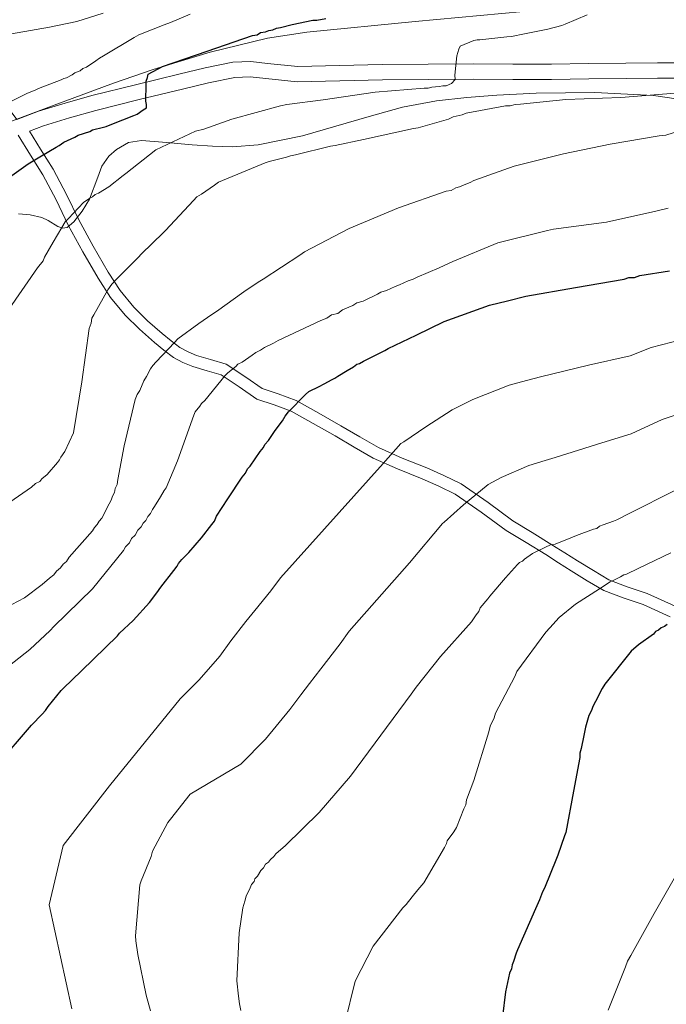
# Model space of a CAD drawing. Extents: x 586884 to 593753, y 743068 to 747785.
# Drawn here: x 587235 to 587440, y 743957 to 744270 of the extents above; entities that cross this region are included whole.
import ezdxf

# ---------------------------------------------------------------- set-up
doc = ezdxf.new("R2010")
doc.units = 0
doc.header["$MEASUREMENT"] = 0
doc.linetypes.add('DGN Style 3', pattern=[109.43408000000001, 78.16720000000001, -31.26688])
for name, color, linetype in [('Nivel 11', 7, 'Continuous'), ('Nivel 21', 7, 'Continuous'), ('Nivel 35', 7, 'Continuous'), ('Nivel 4', 7, 'Continuous'), ('Nivel 5', 7, 'Continuous'), ('Nivel 57', 7, 'Continuous')]:
    doc.layers.add(name, color=color, linetype=linetype)

msp = doc.modelspace()

# ---------------------------------------------------------------- linework, layer by layer
at = {"layer": 'Nivel 11', "color": 142, "linetype": 'DGN Style 3', "lineweight": 13}
msp.add_polyline3d([(587226.2550000001, 744264.5730000001, 1042.318), (587244.0149999999, 744267.6359999999, 1042.998), (587252.703, 744269.51, 1043.382), (587261.041, 744272.1540000001, 1043.847)], dxfattribs=at)
at = {"layer": 'Nivel 21', "color": 7, "linetype": 'DGN Style 3', "lineweight": 0}
for points in [[(587322.8670000001, 744255.223, 1052.61), (587313.2339999999, 744256.189, 1052.169), (587307.929, 744256.754, 1051.949), (587302.2490000001, 744256.52, 1051.728), (587293.442, 744254.784, 1051.243), (587285.092, 744252.76, 1050.646), (587271.274, 744249.405, 1049.626), (587257.436, 744245.9340000001, 1048.522), (587248.9909999999, 744243.5959999999, 1047.785), (587240.5290000001, 744240.9890000001, 1047.039), (587233.662, 744238.381, 1046.558), (587231.2590000001, 744241.6570000001, 1045.856), (587228.898, 744244.8870000001, 1045.155), (587225.0519999999, 744248.6170000001, 1044.268), (587220.1440000001, 744251.4110000001, 1043.552)], [(587447.044, 744256.3759999999, 1059.223), (587437.087, 744256.334, 1058.841), (587427.0390000001, 744256.2930000001, 1058.461), (587415.1969999999, 744256.1100000001, 1057.262), (587403.4140000001, 744255.959, 1056.057), (587391.125, 744255.976, 1055.619), (587378.7820000001, 744256.0109999999, 1055.175), (587364.2250000001, 744255.926, 1054.486), (587349.663, 744255.8, 1053.812), (587336.101, 744255.537, 1053.211), (587322.8670000001, 744255.223, 1052.61)], [(587237.639, 744234.69, 1047.152), (587241.1950000001, 744228.979, 1048.762), (587245.1610000001, 744222.608, 1050.526), (587249.4099999999, 744214.554, 1052.895), (587253.2849999999, 744206.534, 1055.175), (587257.834, 744198.1810000001, 1057.06), (587262.6059999999, 744189.8800000001, 1058.862), (587266.4140000001, 744184.0590000001, 1060.35), (587270.77, 744178.7390000001, 1061.828), (587275.0989999999, 744174.466, 1062.922), (587279.771, 744170.375, 1064.073), (587282.608, 744168.023, 1064.911), (587285.4299999999, 744165.9709999999, 1065.756), (587288.013, 744164.564, 1066.496), (587290.737, 744163.412, 1067.239), (587295.085, 744162.1529999999, 1068.448), (587300.152, 744160.6240000001, 1069.564), (587306.311, 744156.5150000001, 1070.669), (587311.5519999999, 744152.929, 1071.728), (587316.598, 744151.2390000001, 1072.689), (587322.3200000001, 744149.098, 1073.652), (587329.5549999999, 744145.085, 1074.993), (587336.564, 744141.1100000001, 1076.337), (587342.5860000001, 744137.534, 1077.267), (587348.5009999999, 744134.173, 1078.181), (587356.0050000001, 744130.835, 1079.999), (587363.797, 744127.6799999999, 1081.908), (587369.165, 744125.31, 1082.769), (587374.7180000001, 744122.6140000001, 1083.672), (587383.254, 744116.7250000001, 1086.002), (587391.1159999999, 744110.885, 1088.321), (587397.2479999999, 744107.162, 1089.683), (587403.533, 744103.317, 1091.047), (587407.6000000001, 744100.756, 1092.11), (587411.6340000001, 744098.213, 1093.091), (587416.689, 744095.0700000001, 1094.061), (587421.601, 744092.1499999999, 1095.015), (587427.4040000001, 744089.912, 1096.056), (587433.8049999999, 744087.8330000001, 1097.099), (587442.7069999999, 744083.7990000001, 1098.827)]]:
    msp.add_polyline3d(points, dxfattribs=at)
at = {"layer": 'Nivel 21', "color": 7, "linetype": 'Continuous', "lineweight": 0}
for points in [[(587447.128, 744251.5150000001, 1059.223), (587437.1070000001, 744251.473, 1058.841), (587427.087, 744251.432, 1058.461), (587415.2660000001, 744251.2490000001, 1057.262), (587403.442, 744251.0970000001, 1056.057), (587391.115, 744251.1140000001, 1055.619), (587378.7890000001, 744251.149, 1055.175), (587364.26, 744251.065, 1054.486), (587349.7309999999, 744250.939, 1053.812), (587336.206, 744250.6769999999, 1053.211), (587322.682, 744250.3559999999, 1052.61), (587312.7339999999, 744251.3530000001, 1052.169), (587307.771, 744251.882, 1051.949), (587302.8219999999, 744251.6780000001, 1051.728), (587294.4850000001, 744250.0349999999, 1051.243), (587286.2380000001, 744248.0360000001, 1050.646), (587272.439, 744244.685, 1049.626), (587258.676, 744241.233, 1048.522), (587250.3559999999, 744238.929, 1047.785), (587242.1100000001, 744236.389, 1047.039), (587237.639, 744234.69, 1047.152)], [(587441.105, 744080.4369999999, 1098.827), (587432.4569999999, 744084.3559999999, 1097.099), (587426.158, 744086.402, 1096.056), (587419.9680000001, 744088.7890000001, 1095.015), (587414.754, 744091.888, 1094.061), (587409.658, 744095.057, 1093.091), (587405.615, 744097.6059999999, 1092.11), (587401.5689999999, 744100.1529999999, 1091.047), (587395.31, 744103.9820000001, 1089.683), (587389.0349999999, 744107.7919999999, 1088.321), (587381.0860000001, 744113.6969999999, 1086.002), (587372.837, 744119.388, 1083.672), (587367.5989999999, 744121.9310000001, 1082.769), (587362.3459999999, 744124.25, 1081.908), (587354.5490000001, 744127.4070000001, 1079.999), (587346.8200000001, 744130.845, 1078.181), (587340.7150000001, 744134.314, 1077.267), (587334.6950000001, 744137.889, 1076.337), (587327.733, 744141.837, 1074.993), (587320.756, 744145.7080000001, 1073.652), (587315.354, 744147.729, 1072.689), (587309.878, 744149.5630000001, 1071.728), (587304.226, 744153.4299999999, 1070.669), (587298.5460000001, 744157.219, 1069.564), (587294.0290000001, 744158.5819999999, 1068.448), (587289.49, 744159.8970000001, 1067.239), (587286.3940000001, 744161.206, 1066.496), (587283.436, 744162.817, 1065.756), (587280.3219999999, 744165.081, 1064.911), (587277.3559999999, 744167.541, 1064.073), (587272.5619999999, 744171.7380000001, 1062.922), (587268.014, 744176.2280000001, 1061.828), (587263.4070000001, 744181.854, 1060.35), (587259.4310000001, 744187.9310000001, 1058.862), (587254.584, 744196.3630000001, 1057.06), (587249.9720000001, 744204.8330000001, 1055.175), (587246.0860000001, 744212.875, 1052.895), (587241.9299999999, 744220.753, 1050.526), (587238.034, 744227.0109999999, 1048.762), (587234.085, 744233.3389999999, 1046.392)]]:
    msp.add_polyline3d(points, dxfattribs=at)
at = {"layer": 'Nivel 35', "color": 92, "linetype": 'DGN Style 3', "lineweight": 0}
for points in [[(587394.5320000001, 744272.6980000001, 1054.088), (587360.105, 744269.53, 1053.129), (587325.6799999999, 744266.112, 1052.164), (587313.2380000001, 744264.2, 1050.935), (587294.987, 744259.6980000001, 1047.745), (587285.96, 744257.0050000001, 1046.303), (587276.9450000001, 744254.199, 1045.43), (587264.301, 744249.9369999999, 1045.187), (587245.496, 744242.8800000001, 1045.638), (587226.6980000001, 744235.851, 1045.591)], [(587262.9029999999, 744226.743, 1051.843), (587265.25, 744228.854, 1051.484), (587269.128, 744231.03, 1051.028), (587273.2550000001, 744231.699, 1051.042), (587281.2579999999, 744231.037, 1052.66), (587289.308, 744230.3230000001, 1054.729), (587295.7280000001, 744229.8940000001, 1056.214), (587302.1440000001, 744229.703, 1057.134), (587310.243, 744230.2930000001, 1057.301), (587324.3360000001, 744233.1359999999, 1057.401), (587345.466, 744239.361, 1057.316), (587356.1159999999, 744242.2309999999, 1057.273), (587366.8759999999, 744244.2479999999, 1057.294), (587376.4820000001, 744245.342, 1057.343), (587386.0900000001, 744246.1229999999, 1057.454), (587398.5160000001, 744246.753, 1058.151), (587417.156, 744246.9240000001, 1060.236), (587435.7960000001, 744246.024, 1062.264), (587443.0009999999, 744244.9439999999, 1062.735)], [(587234.1880000001, 744208.3800000001, 1053.546), (587237.828, 744208.1259999999, 1053.608), (587241.534, 744207.2, 1053.767), (587243.6070000001, 744206.3260000001, 1054.077), (587246.693, 744204.345, 1054.822), (587248.1780000001, 744203.8289999999, 1055.061), (587249.595, 744204.1070000001, 1055.05), (587251.7720000001, 744205.818, 1054.715), (587254.3859999999, 744209.2350000001, 1054.153), (587256.6840000001, 744213.0260000001, 1053.607), (587259.345, 744219.9920000001, 1052.72), (587260.663, 744223.4880000001, 1052.28), (587262.9029999999, 744226.743, 1051.843)]]:
    msp.add_polyline3d(points, dxfattribs=at)
at = {"layer": 'Nivel 4', "color": 30, "linetype": 'Continuous', "lineweight": 30, "flags": 128}
for points, elevation in [([(587230.574, 744219.56), (587237.2849999999, 744224.247), (587240.9709999999, 744226.486), (587246.1740000001, 744229.6200000001), (587247.0419999999, 744230.0700000001), (587248.557, 744231.1840000001), (587252.033, 744232.764), (587253.1159999999, 744233.435), (587256.817, 744234.581), (587257.685, 744235.03), (587261.1699999999, 744235.9539999999), (587262.0419999999, 744236.185), (587263.781, 744236.8659999999), (587270.7390000001, 744239.588), (587271.8260000001, 744240.041), (587273.7749999999, 744241.3800000001), (587274.8589999999, 744242.051), (587274.8430000001, 744243.1440000001), (587274.6089999999, 744244.2339999999), (587274.754, 744249.4839999999), (587274.7380000001, 744250.577), (587275.1599999999, 744251.676), (587275.3630000001, 744252.7720000001), (587279.9199999999, 744255.2420000001), (587294.064, 744260.033), (587308.423, 744265.047), (587309.95, 744265.287), (587311.034, 744265.9580000001), (587312.561, 744266.1980000001), (587313.648, 744266.6510000001), (587314.956, 744266.888), (587316.0430000001, 744267.341), (587317.352, 744267.578), (587321.0560000001, 744268.5050000001), (587327.595, 744269.909), (587328.9070000001, 744269.9280000001), (587331.7420000001, 744270.405)], 1050), ([(587247.717, 744057.0190000001), (587248.3630000001, 744057.6840000001), (587254.1880000001, 744063.2320000001), (587265.619, 744074.3260000001), (587266.263, 744075.21), (587270.5789999999, 744079.2069999999), (587275.7450000001, 744084.9639999999), (587278.1059999999, 744088.0590000001), (587279.3929999999, 744089.8260000001), (587283.4720000001, 744095.131), (587284.547, 744096.4580000001), (587284.9720000001, 744097.3389999999), (587286.0460000001, 744098.666), (587288.2010000001, 744100.8829999999), (587292.29, 744105.5320000001), (587295.51, 744109.7320000001), (587296.369, 744110.838), (587297.003, 744112.3770000001), (587300.642, 744117.895), (587305.1359999999, 744124.736), (587306.2110000001, 744126.0630000001), (587306.848, 744127.3840000001), (587307.71, 744128.271), (587310.9240000001, 744132.908), (587311.9990000001, 744134.2350000001), (587312.4240000001, 744135.115), (587313.4979999999, 744136.443), (587315.6410000001, 744139.534), (587318.0020000001, 744142.628), (587318.855, 744144.1710000001), (587319.929, 744145.4979999999), (587325.317, 744151.04), (587326.3970000001, 744151.9299999999), (587329.655, 744153.507), (587331.173, 744154.4029999999), (587333.777, 744155.7509999999), (587334.645, 744156.2010000001), (587335.5109999999, 744156.869), (587338.5460000001, 744158.6610000001), (587340.4979999999, 744159.7820000001), (587341.5789999999, 744160.672), (587342.45, 744160.9029999999), (587343.7520000001, 744161.577), (587350.483, 744164.952), (587351.5660000001, 744165.6229999999), (587360.47, 744169.9040000001), (587369.3740000001, 744174.1840000001), (587383.73, 744179.416), (587389.395, 744180.808), (587395.2790000001, 744182.203), (587410.9809999999, 744185.0490000001), (587426.4680000001, 744187.673), (587427.9920000001, 744188.132), (587429.7409999999, 744188.1570000001), (587431.48, 744188.837), (587440.861, 744190.2820000001)], 1075), ([(587440.138, 744077.99), (587439.2749999999, 744077.324), (587438.192, 744076.8729999999), (587437.3300000001, 744076.2069999999), (587436.4650000001, 744075.7590000001), (587435.824, 744074.879), (587431.077, 744071.5430000001), (587428.709, 744069.5490000001), (587420.3600000001, 744058.9709999999), (587419.507, 744057.652), (587417.3870000001, 744053.4820000001), (587416.538, 744051.9450000001), (587416.1200000001, 744050.631), (587415.271, 744049.094), (587414.2339999999, 744045.375), (587413.6170000001, 744042.7520000001), (587412.804, 744038.6000000001), (587412.3899999999, 744037.0689999999), (587412.409, 744035.7620000001), (587410.381, 744025.0560000001), (587407.952, 744011.9480000001), (587407.5320000001, 744010.8530000001), (587405.439, 744004.7220000001), (587405.0190000001, 744003.6270000001), (587401.23, 743994.2039999999), (587400.592, 743993.105), (587399.54, 743990.476), (587398.273, 743987.625), (587392.5730000001, 743974.689), (587392.152, 743973.5930000001), (587391.318, 743970.967), (587390.898, 743969.871), (587390.6980000001, 743968.561), (587390.0630000001, 743967.2450000001), (587388.8389999999, 743961.344), (587386.8829999999, 743945.628)], 1100), ([(587227.5630000001, 743951.5660000001), (587225.669, 743961.8160000001), (587222.3800000001, 743977.949), (587220.4850000001, 743988.1980000001), (587218.071, 744004.344), (587220.0460000001, 744019.2390000001), (587227.281, 744033.335), (587238.253, 744045.953), (587241.7010000001, 744049.5), (587242.7790000001, 744050.608), (587243.635, 744051.932), (587247.717, 744057.0190000001)], 1075)]:
    msp.add_lwpolyline(points, dxfattribs=dict(at, elevation=elevation))
at = {"layer": 'Nivel 5', "color": 30, "linetype": 'Continuous', "lineweight": 0, "flags": 128}
for points, elevation in [([(587226.19, 744241.4299999999), (587236.831, 744246.6100000001), (587239.6570000001, 744247.743), (587240.5249999999, 744248.193), (587247.702, 744250.9180000001), (587248.5700000001, 744251.3670000001), (587249.4410000001, 744251.598), (587251.1780000001, 744252.4979999999), (587252.0430000001, 744253.166), (587253.7820000001, 744253.8459999999), (587254.6470000001, 744254.514), (587255.7339999999, 744254.967), (587258.767, 744256.9780000001), (587259.8470000001, 744257.868), (587261.1499999999, 744258.5419999999), (587270.906, 744264.365), (587272.4240000001, 744265.2609999999), (587280.469, 744268.436), (587282.4269999999, 744269.119), (587288.729, 744271.8319999999)], 1045), ([(587414.6799999999, 744271.5830000001), (587407.7250000001, 744268.642), (587406.638, 744268.189), (587402.2820000001, 744267.034), (587398.575, 744266.3260000001), (587397.4850000001, 744266.092), (587394.868, 744265.618), (587390.727, 744264.6840000001), (587389.1969999999, 744264.663), (587380.6840000001, 744263.6680000001), (587379.8090000001, 744263.655), (587378.719, 744263.4210000001), (587374.372, 744261.611), (587373.9469999999, 744260.73), (587373.3219999999, 744258.5349999999), (587372.753, 744252.405), (587372.7720000001, 744251.0930000001), (587371.6969999999, 744249.7660000001), (587369.9580000001, 744249.0860000001), (587368.865, 744249.0700000001), (587367.7749999999, 744248.8360000001), (587365.3729999999, 744248.5830000001), (587364.283, 744248.3489999999), (587362.9720000001, 744248.331), (587347.467, 744247.0179999999), (587330.8840000001, 744244.5970000001), (587319.317, 744243.122), (587317.3559999999, 744242.6570000001), (587301.8910000001, 744238.5020000001), (587294.4950000001, 744235.774), (587292.9709999999, 744235.315), (587290.3570000001, 744234.622), (587277.7590000001, 744228.7590000001), (587268.246, 744221.1910000001), (587267.381, 744220.5220000001), (587262.8400000001, 744216.96), (587259.588, 744214.946), (587258.5020000001, 744214.493), (587257.6359999999, 744213.825), (587256.7679999999, 744213.3759999999), (587254.8189999999, 744212.0360000001), (587250.081, 744206.94), (587249.004, 744205.8319999999), (587247.936, 744204.068), (587245.159, 744199.4369999999), (587242.385, 744194.587), (587241.963, 744193.4880000001), (587240.2450000001, 744191.2779999999), (587231.247, 744178.25)], 1055), ([(587263.851, 744186.0349999999), (587264.926, 744187.362), (587272.256, 744194.6810000001), (587273.118, 744195.568), (587280.236, 744202.4469999999), (587280.8829999999, 744203.112), (587289.712, 744212.638), (587290.79, 744213.747), (587292.308, 744214.6429999999), (587296.4210000001, 744217.5430000001), (587297.72, 744218.436), (587312.5009999999, 744224.5490000001), (587313.807, 744225.0050000001), (587319.253, 744226.3929999999), (587320.5590000001, 744226.8489999999), (587322.0860000001, 744227.0889999999), (587333.1969999999, 744229.8700000001), (587334.7239999999, 744230.111), (587343.662, 744231.986), (587359.574, 744235.4909999999), (587361.101, 744235.7309999999), (587370.682, 744238.4909999999), (587372.203, 744239.1680000001), (587375.0349999999, 744239.8640000001), (587376.341, 744240.3200000001), (587388.77, 744242.682), (587390.3, 744242.7039999999), (587391.824, 744243.163), (587393.5730000001, 744243.1869999999), (587407.9820000001, 744244.703), (587425.4639999999, 744245.388), (587442.7180000001, 744246.7250000001)], 1060), ([(587273.996, 744155.398), (587274.852, 744156.7220000001), (587276.129, 744159.145), (587276.77, 744160.247), (587277.8470000001, 744161.3559999999), (587283.663, 744167.56), (587284.74, 744168.6680000001), (587291.449, 744173.5730000001), (587295.5619999999, 744176.4739999999), (587297.0800000001, 744177.3700000001), (587305.737, 744183.615), (587310.2849999999, 744186.74), (587311.8030000001, 744187.6359999999), (587323.5020000001, 744195.2350000001), (587325.0160000001, 744196.3500000001), (587339.1229999999, 744203.7650000001), (587354.773, 744210.327), (587370.004, 744215.571), (587371.531, 744215.811), (587373.0490000001, 744216.7080000001), (587374.139, 744216.942), (587376.746, 744218.0719999999), (587377.618, 744218.3030000001), (587378.7010000001, 744218.9739999999), (587391.537, 744223.5279999999), (587407.223, 744227.467), (587422.048, 744230.5190000001), (587437.5349999999, 744233.1440000001), (587439.7180000001, 744233.3929999999), (587444.071, 744234.767)], 1065), ([(587440.4610000001, 744210.202), (587436.538, 744209.2720000001), (587420.8459999999, 744205.77), (587404.041, 744203.565), (587402.0800000001, 744203.1000000001), (587386.3929999999, 744199.1610000001), (587372.0460000001, 744193.273), (587367.702, 744191.244), (587360.747, 744188.3030000001), (587359.4450000001, 744187.629), (587357.9210000001, 744187.1699999999), (587355.0970000001, 744185.818), (587353.7919999999, 744185.362), (587350.969, 744184.0109999999), (587349.226, 744183.5490000001), (587348.1429999999, 744182.8770000001), (587343.5830000001, 744180.6259999999), (587341.622, 744180.1610000001), (587340.3219999999, 744179.2679999999), (587337.0619999999, 744177.9099999999), (587335.547, 744176.7960000001), (587333.5860000001, 744176.331), (587332.071, 744175.216), (587330.1130000001, 744174.5320000001), (587316.6470000001, 744168.22), (587315.129, 744167.324), (587312.3060000001, 744165.9720000001), (587311.006, 744165.0789999999), (587309.4850000001, 744164.402), (587308.405, 744163.5120000001), (587305.1570000001, 744161.2790000001), (587303.854, 744160.605), (587303.2080000001, 744159.94), (587300.612, 744157.935), (587299.75, 744157.0490000001), (587293.304, 744149.0860000001), (587292.223, 744148.196), (587291.798, 744147.3160000001)], 1070), ([(587224.45, 744112.013), (587238.307, 744121.611), (587239.6030000001, 744122.723), (587240.906, 744123.3970000001), (587241.5490000001, 744124.281), (587243.2790000001, 744125.6170000001), (587246.506, 744129.3800000001), (587247.149, 744130.263), (587247.574, 744131.1440000001), (587248.861, 744132.9110000001), (587251.619, 744138.854), (587254.2320000001, 744155.0700000001), (587256.6170000001, 744171.94), (587257.2479999999, 744173.6980000001), (587257.4450000001, 744175.2309999999), (587258.085, 744176.3330000001), (587262.565, 744184.2679999999), (587263.851, 744186.0349999999)], 1060), ([(587251.1300000001, 743955.9199999999), (587243.9510000001, 743988.96), (587248.3700000001, 744007.774), (587263.0970000001, 744026.7339999999), (587285.527, 744054.409), (587291.561, 744060.379), (587298.0490000001, 744067.949), (587301.6229999999, 744072.733), (587306.311, 744078.967), (587309.203, 744082.4110000001), (587314.2749999999, 744088.6769999999), (587317.3489999999, 744092.77), (587349.95, 744129.1070000001), (587355.611, 744135.48), (587356.5619999999, 744136.03), (587363.5, 744140.801), (587371.8829999999, 744146.1599999999), (587378.399, 744149.4210000001), (587389.9880000001, 744153.9469999999), (587395.413, 744155.426), (587399.9210000001, 744156.594), (587415.166, 744160.348), (587428.3459999999, 744163.3330000001), (587435.0009999999, 744165.976), (587444.915, 744168.4469999999)], 1080), ([(587221.946, 744079.0109999999), (587236.0530000001, 744086.425), (587241.6780000001, 744090.659), (587244.0549999999, 744092.6610000001), (587245.351, 744093.7720000001), (587246.21, 744094.878), (587247.506, 744095.9890000001), (587248.365, 744097.095), (587249.446, 744097.9839999999), (587250.3019999999, 744099.308), (587257.6159999999, 744107.72), (587258.257, 744108.8230000001), (587259.119, 744109.709), (587259.7590000001, 744110.8119999999), (587260.621, 744111.6980000001), (587262.9610000001, 744116.3230000001), (587263.601, 744117.425), (587264.02, 744118.743), (587264.6599999999, 744119.845), (587264.8600000001, 744121.1599999999), (587265.497, 744122.4809999999), (587265.6939999999, 744124.014), (587267.729, 744134.757), (587271.2380000001, 744149.4550000001), (587271.872, 744150.9950000001), (587272.7280000001, 744152.3189999999), (587273.996, 744155.398)], 1065), ([(587291.798, 744147.3160000001), (587290.2930000001, 744145.5449999999), (587289.871, 744144.446), (587284.6100000001, 744129.9410000001), (587281.0149999999, 744121.3630000001), (587280.371, 744120.48), (587279.3060000001, 744118.497), (587277.382, 744115.409), (587276.7390000001, 744114.5249999999), (587276.101, 744113.2039999999), (587275.2390000001, 744112.317), (587274.602, 744110.996), (587273.74, 744110.1100000001), (587273.1000000001, 744109.007), (587272.0220000001, 744107.899), (587271.169, 744106.3559999999), (587270.092, 744105.2479999999), (587269.4550000001, 744103.9269999999), (587268.162, 744102.5970000001), (587267.521, 744101.494), (587257.6359999999, 744089.3289999999), (587245.3430000001, 744077.3489999999), (587244.2679999999, 744076.021), (587237.794, 744070.0260000001), (587236.2790000001, 744068.912), (587227.1969999999, 744061.787)], 1070), ([(587448.9680000001, 744146.612), (587438.523, 744143.1159999999), (587428.7010000001, 744138.5349999999), (587419.351, 744135.648), (587404.5619999999, 744130.986), (587401.4299999999, 744130.0430000001), (587396.247, 744128.477), (587387.4240000001, 744124.6570000001), (587383.297, 744122.416), (587375.435, 744115.979), (587369.371, 744110.4820000001), (587368.7720000001, 744110.0560000001), (587358.3219999999, 744097.5419999999), (587339.1869999999, 744075.8090000001), (587336.2590000001, 744071.8219999999), (587330.206, 744063.9380000001), (587326.577, 744059.2690000001), (587323.854, 744055.6400000001), (587320.354, 744050.935), (587312.544, 744041.55), (587304.79, 744033.608), (587288.655, 744024.121), (587282.4269999999, 744016.162), (587281.568, 744015.0560000001), (587277.52, 744007.565), (587276.6669999999, 744006.023), (587276.2550000001, 744004.2679999999), (587273.084, 743996.5700000001), (587272.666, 743995.253), (587271.3640000001, 743979.0549999999), (587271.3859999999, 743977.524)], 1085), ([(587442.365, 744120.416), (587428.47, 744113.442), (587424.129, 744111.1939999999), (587423.0419999999, 744110.7409999999), (587419.7790000001, 744109.602), (587418.692, 744109.149), (587417.827, 744108.4809999999), (587416.737, 744108.247), (587411.3, 744106.202), (587409.56, 744105.5220000001), (587404.56, 744103.483), (587403.033, 744103.243), (587401.5120000001, 744102.565), (587397.3870000001, 744100.5390000001), (587394.788, 744098.753), (587394.142, 744098.088), (587393.274, 744097.639), (587392.6270000001, 744096.9739999999), (587388.7509999999, 744092.7650000001), (587383.804, 744087.01), (587383.1599999999, 744086.1259999999), (587380.7960000001, 744083.25), (587380.3740000001, 744082.1510000001), (587379.5149999999, 744081.0460000001), (587378.0160000001, 744078.838), (587368.115, 744067.7660000001), (587360.381, 744058.0360000001), (587358.882, 744055.828), (587349.2280000001, 744042.7919999999), (587339.5730000001, 744029.7550000001), (587329.6780000001, 744018.246), (587318.8940000001, 744007.817), (587315.8700000001, 744005.1510000001), (587315.227, 744004.267), (587314.146, 744003.3770000001), (587313.503, 744002.493), (587312.638, 744001.825), (587311.997, 744000.723), (587311.135, 743999.8360000001), (587310.067, 743998.0719999999), (587309.2050000001, 743997.185), (587308.9990000001, 743996.308), (587308.1370000001, 743995.4210000001), (587307.7150000001, 743994.3219999999), (587306.4410000001, 743991.6799999999), (587306.0249999999, 743990.1429999999), (587305.3999999999, 743987.9480000001), (587304.2, 743980.06), (587303.5419999999, 743964.746), (587304.047, 743959.943), (587304.3, 743957.541), (587304.7679999999, 743955.361)], 1090), ([(587441.3289999999, 744100.7350000001), (587430.94, 744095.794), (587427.2609999999, 744093.9990000001), (587426.3929999999, 744093.7690000001), (587425.3130000001, 744093.1000000001), (587422.932, 744091.977), (587422.0660000001, 744091.5279999999), (587418.612, 744089.301), (587411.054, 744084.3999999999), (587405.885, 744080.1869999999), (587402.881, 744076.8759999999), (587401.592, 744075.55), (587392.3999999999, 744063), (587391.7679999999, 744061.466), (587385.6140000001, 744049.8300000001), (587385.2, 744048.2990000001), (587383.9299999999, 744045.666), (587383.5179999999, 744043.9169999999), (587378.727, 744028.379), (587376.4169999999, 744022.2450000001), (587376.22, 744020.717), (587375.585, 744019.3999999999), (587373.2720000001, 744013.4839999999), (587372.419, 744012.165), (587370.281, 744009.3019999999), (587370.075, 744008.4280000001), (587369.44, 744007.111), (587362.844, 743995.905), (587360.9140000001, 743993.699), (587359.202, 743991.496), (587357.2749999999, 743989.0719999999), (587356.2010000001, 743987.967), (587346.7849999999, 743975.8489999999), (587341.06, 743964.655), (587337.763, 743951.317)], 1095), ([(587444.068, 744000.2609999999), (587435.987, 743986.2010000001), (587428.55, 743972.804)], 1105), ([(587271.3859999999, 743977.524), (587272.104, 743973.162), (587274.6910000001, 743960.298), (587276.0730000001, 743955.2890000001)], 1085), ([(587428.55, 743972.804), (587427.4850000001, 743971.0460000001), (587426.8559999999, 743969.294), (587421.3859999999, 743955.4890000001)], 1105)]:
    msp.add_lwpolyline(points, dxfattribs=dict(at, elevation=elevation))
at = {"layer": 'Nivel 57', "color": 92, "linetype": 'DGN Style 3', "lineweight": 0}
for points in [[(587226.6980000001, 744235.851, 1045.591), (587245.496, 744242.8800000001, 1045.638), (587264.301, 744249.9369999999, 1045.187), (587276.9450000001, 744254.199, 1045.43), (587285.96, 744257.0050000001, 1046.303), (587294.987, 744259.6980000001, 1047.745), (587313.2380000001, 744264.2, 1050.935), (587325.6799999999, 744266.112, 1052.164), (587360.105, 744269.53, 1053.129), (587394.5320000001, 744272.6980000001, 1054.088)], [(587443.0009999999, 744244.9439999999, 1062.735), (587435.7960000001, 744246.024, 1062.264), (587417.156, 744246.9240000001, 1060.236), (587398.5160000001, 744246.753, 1058.151), (587386.0900000001, 744246.1229999999, 1057.454), (587376.4820000001, 744245.342, 1057.343), (587366.8759999999, 744244.2479999999, 1057.294), (587356.1159999999, 744242.2309999999, 1057.273), (587345.466, 744239.361, 1057.316), (587324.3360000001, 744233.1359999999, 1057.401), (587310.243, 744230.2930000001, 1057.301), (587302.1440000001, 744229.703, 1057.134), (587295.7280000001, 744229.8940000001, 1056.214), (587289.308, 744230.3230000001, 1054.729), (587281.2579999999, 744231.037, 1052.66), (587273.2550000001, 744231.699, 1051.042), (587269.128, 744231.03, 1051.028), (587265.25, 744228.854, 1051.484), (587262.9029999999, 744226.743, 1051.843), (587260.663, 744223.4880000001, 1052.28), (587259.345, 744219.9920000001, 1052.72), (587256.6840000001, 744213.0260000001, 1053.607), (587254.3859999999, 744209.2350000001, 1054.153), (587251.7720000001, 744205.818, 1054.715), (587249.595, 744204.1070000001, 1055.05), (587248.1780000001, 744203.8289999999, 1055.061), (587246.693, 744204.345, 1054.822), (587243.6070000001, 744206.3260000001, 1054.077), (587241.534, 744207.2, 1053.767), (587237.828, 744208.1259999999, 1053.608), (587234.1880000001, 744208.3800000001, 1053.546)]]:
    msp.add_polyline3d(points, dxfattribs=at)

doc.saveas('drawing.dxf')
